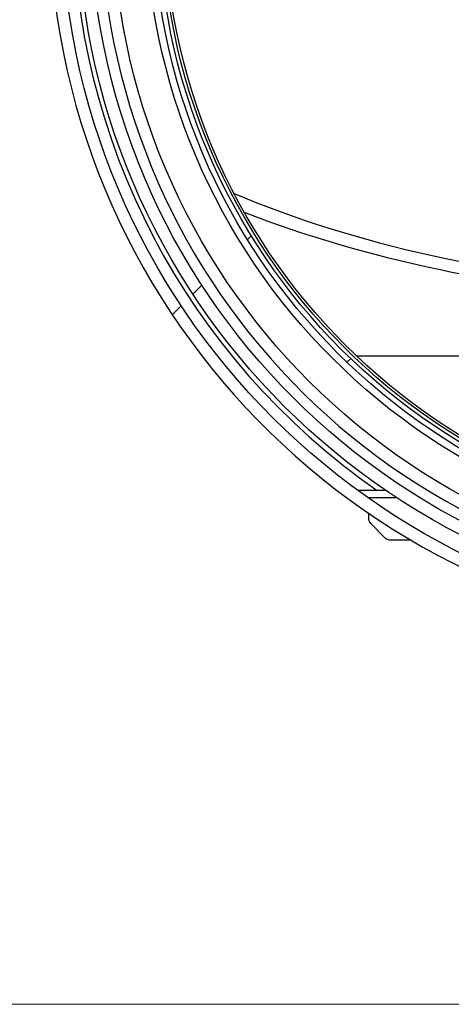
# Model space of a CAD drawing. Units: inches. Extents: x 0.3 to 7.9, y 0.2 to 11.3.
# Drawn here: x 1.9 to 2.3, y 6.8 to 7.6 of the extents above; entities that cross this region are included whole.
import ezdxf

# ---------------------------------------------------------------- set-up
doc = ezdxf.new("R2010")
doc.units = ezdxf.units.IN
doc.header["$MEASUREMENT"] = 0
pattern_1 = [(45, (0, 0), (-0.265165, 0.265165), []), (135, (0, 0), (-0.265165, -0.265165), [])]

msp = doc.modelspace()

# ---------------------------------------------------------------- hatches: boundary and pattern name
at = {"linetype": 'Continuous', "lineweight": 18}
h = msp.add_hatch(dxfattribs=at)
h.set_pattern_fill('DIN 128 Plastic', style=0, pattern_type=2)
h.set_pattern_definition(pattern_1)
edge = h.paths.add_edge_path(flags=0)
edge.add_line((2.50996, 7.00907), (2.5198, 7.00907))
edge.add_ellipse((2.5198, 7.02299), major_axis=(0, 0.01392), ratio=0.707107, start_angle=180, end_angle=270)
edge.add_line((2.52964, 7.02299), (2.52964, 7.07268))
edge.add_arc((2.51488, 7.65616), 0.58366, 271.44946, 448.55054)
edge.add_line((2.52964, 8.23963), (2.52964, 8.28932))
edge.add_ellipse((2.5198, 8.28932), major_axis=(0, 0.01392), ratio=0.707107, start_angle=270, end_angle=360)
edge.add_line((2.5198, 8.30324), (2.50996, 8.30324))
edge.add_ellipse((2.50996, 8.28932), major_axis=(0, -0.01392), ratio=0.707107, start_angle=180, end_angle=270)
edge.add_line((2.50012, 8.28932), (2.50012, 8.23963))
edge.add_arc((2.51488, 7.65616), 0.58366, 91.44946, 268.55054)
edge.add_line((2.50012, 7.07268), (2.50012, 7.02299))
edge.add_ellipse((2.50996, 7.02299), major_axis=(0, -0.01392), ratio=0.707107, start_angle=270, end_angle=360)
edge = h.paths.add_edge_path(flags=0)
edge.add_arc((2.51488, 7.65616), 0.57382, 0, 360)
h = msp.add_hatch(dxfattribs=at)
h.set_pattern_fill('DIN 128 Plastic', style=0, pattern_type=2)
h.set_pattern_definition(pattern_1)
edge = h.paths.add_edge_path(flags=0)
edge.add_arc((2.51488, 7.65616), 0.56099, 0, 360)
edge = h.paths.add_edge_path(flags=0)
edge.add_arc((2.51488, 7.65616), 0.55113, 0, 360)
h = msp.add_hatch(dxfattribs=at)
h.set_pattern_fill('ANSI34', angle=3e-322, style=0)
edge = h.paths.add_edge_path(flags=0)
edge.add_arc((2.51488, 7.65616), 0.50105, 0, 360)
edge = h.paths.add_edge_path(flags=0)
edge.add_arc((2.51488, 7.65616), 0.49684, 0, 360)

# ---------------------------------------------------------------- linework, layer by layer
at = {"color": 7, "linetype": 'Continuous', "lineweight": 25}
for p, q in [((2.41646, 7.29949), (2.1758, 7.29949)), ((2.19897, 7.19257), (2.17671, 7.19257)), ((2.18516, 7.17387), (2.18516, 7.17455)), ((2.18516, 7.17387), (2.18516, 7.17041)), ((2.18689, 7.16624), (2.19819, 7.15493)), ((2.20237, 7.1532), (2.21874, 7.1532))]:
    msp.add_line(p, q, dxfattribs=at)
at = {"color": 8, "linetype": 'Continuous', "lineweight": 25}
for p, q in [((2.18476, 7.18681), (2.20761, 7.18681)), ((2.18516, 7.17387), (2.18615, 7.17387))]:
    msp.add_line(p, q, dxfattribs=at)
at = {"color": 7, "linetype": 'Continuous', "lineweight": 18}
msp.add_line((0.82114, 6.78352), (7.90866, 6.78352), dxfattribs=at)
at = {"color": 7, "linetype": 'Continuous', "lineweight": 25}
for radius in [0.57382, 0.56099, 0.55113, 0.53297, 0.50689, 0.50105, 0.49684, 0.49409, 0.49213]:
    msp.add_circle((2.51488, 7.65616), radius, dxfattribs=at)
for centre, radius, start, end in [((2.51488, 7.65616), 0.58366, 91.44946, 268.55054), ((2.51488, 7.65616), 0.54281, 79.25506, 255.98998), ((2.51488, 7.65616), 0.56498, 124.86212, 235.13788), ((2.19106, 7.17041), 0.00591, 180, 225), ((2.20237, 7.15911), 0.00591, 225, 270)]:
    msp.add_arc(centre, radius, start, end, dxfattribs=at)
at = {"color": 8, "linetype": 'Continuous', "lineweight": 25}
for centre, major_axis, ratio, start_param, end_param in [((2.51488, 7.65975), (0.65453, 0), 0.47332, 3.982327, 4.56144), ((2.51488, 7.65083), (0.66437, 0), 0.466308, 4.011482, 4.563693)]:
    msp.add_ellipse(centre, major_axis=major_axis, ratio=ratio, start_param=start_param, end_param=end_param, dxfattribs=at)

doc.saveas('drawing.dxf')
